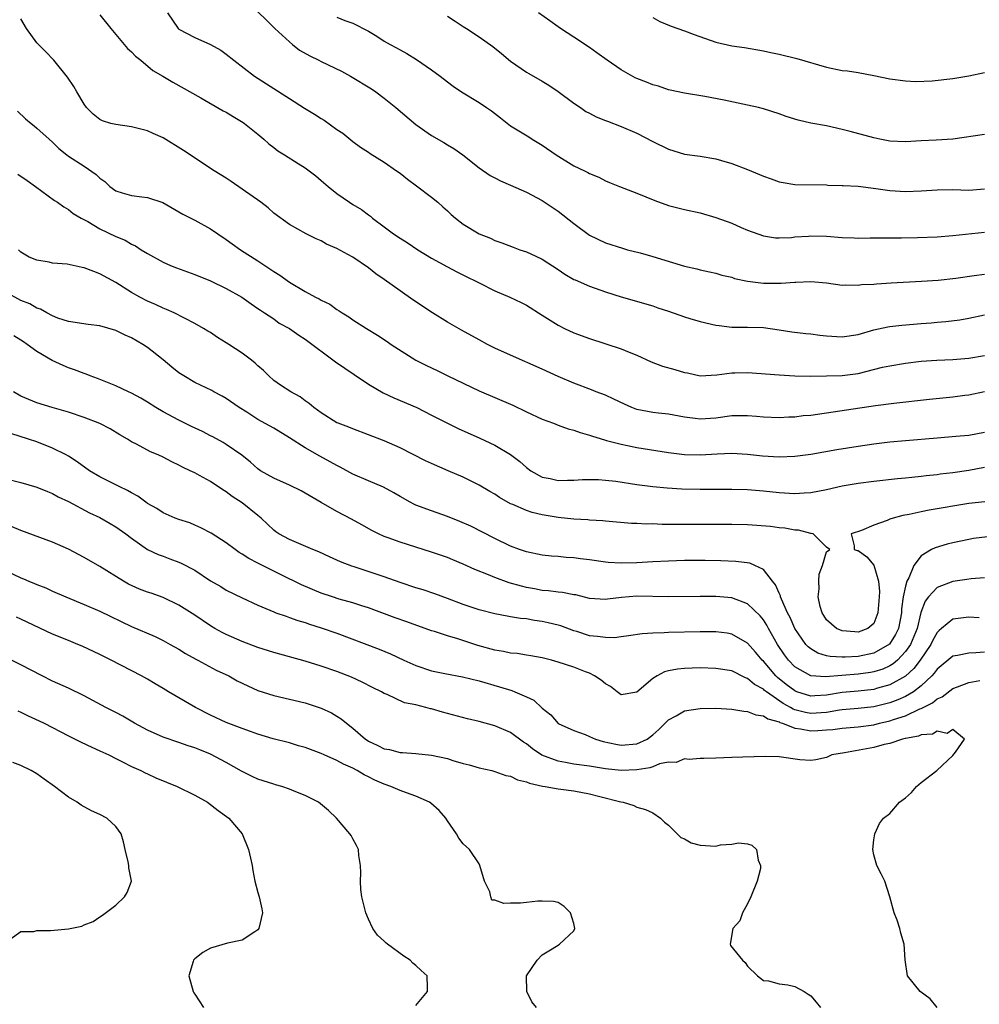
# Model space of a CAD drawing. Units: inches. Extents: x 2532000 to 2535000, y 1560000 to 1563000.
# Drawn here: x 2533285 to 2533406, y 1560367 to 1560492 of the extents above; entities that cross this region are included whole.
import ezdxf

# ---------------------------------------------------------------- set-up
doc = ezdxf.new("R2010")
doc.units = ezdxf.units.IN
doc.header["$MEASUREMENT"] = 0
doc.layers.add('LD25321560_2ft', color=33, linetype='Continuous')

msp = doc.modelspace()

# ---------------------------------------------------------------- linework, layer by layer
at = {"layer": 'LD25321560_2ft'}
for points, elevation in [([(2533295, 1560492.74), (2533296.39, 1560491), (2533297, 1560490.26), (2533298.5, 1560488.5), (2533299, 1560488.08), (2533299.51, 1560487.51), (2533300.16, 1560487), (2533301.71, 1560485.71), (2533302.95, 1560485), (2533304.23, 1560484.23), (2533307.77, 1560482.23), (2533310.6, 1560480.6), (2533311, 1560480.4), (2533311.86, 1560479.86), (2533313.12, 1560479.12), (2533313.29, 1560479), (2533315, 1560477.63), (2533315.76, 1560477), (2533316.4, 1560476.4), (2533317, 1560475.94), (2533317.54, 1560475.54), (2533318.35, 1560475), (2533320.1, 1560473.9), (2533321, 1560473.35), (2533322.34, 1560472.34), (2533323, 1560471.77), (2533323.88, 1560471), (2533325, 1560470.11), (2533326.59, 1560469), (2533327, 1560468.74), (2533328.1, 1560468.1), (2533329, 1560467.43), (2533329.26, 1560467.26), (2533329.53, 1560467), (2533331, 1560465.88), (2533332.19, 1560465), (2533333, 1560464.46), (2533333.92, 1560463.92), (2533335.25, 1560463), (2533337, 1560461.91), (2533339, 1560460.82), (2533340.19, 1560460.19), (2533341.52, 1560459.52), (2533342.59, 1560459), (2533343, 1560458.78), (2533345, 1560457.79), (2533346.89, 1560457), (2533348.32, 1560456.32), (2533349, 1560455.97), (2533351, 1560454.71), (2533353, 1560453.42), (2533353.83, 1560453), (2533355, 1560452.48), (2533357, 1560451.76), (2533361, 1560450.42), (2533361.99, 1560450.01), (2533363, 1560449.63), (2533364.79, 1560448.79), (2533366.23, 1560448.23), (2533367.81, 1560447.81), (2533369, 1560447.46), (2533369.39, 1560447.39), (2533371, 1560447.03), (2533373.13, 1560447.13), (2533375, 1560447.4), (2533375.4, 1560447.4), (2533377, 1560447.44), (2533381, 1560447.13), (2533383, 1560447.02), (2533385, 1560446.98), (2533387, 1560447), (2533389, 1560447.07), (2533391, 1560447.33), (2533394.1, 1560448.1), (2533395, 1560448.3), (2533397, 1560448.64), (2533399, 1560448.88), (2533400.98, 1560449.02), (2533403, 1560449.1), (2533405, 1560449.25), (2533407, 1560449.58)], 7528), ([(2533303.56, 1560493), (2533304.92, 1560491), (2533305, 1560490.93), (2533307, 1560489.89), (2533309, 1560489), (2533310.29, 1560488.29), (2533311, 1560487.78), (2533311.94, 1560487), (2533314.58, 1560485), (2533319, 1560482.17), (2533320.91, 1560480.91), (2533322.16, 1560480.16), (2533323, 1560479.62), (2533323.39, 1560479.39), (2533325, 1560478.23), (2533325.74, 1560477.74), (2533327, 1560476.69), (2533328, 1560476), (2533329, 1560475.35), (2533329.2, 1560475.2), (2533331, 1560474.1), (2533332.56, 1560473), (2533333, 1560472.68), (2533333.94, 1560471.94), (2533335.1, 1560471.1), (2533337, 1560469.65), (2533337.77, 1560469), (2533338.41, 1560468.41), (2533339, 1560467.9), (2533339.47, 1560467.47), (2533340.01, 1560467), (2533341, 1560466.22), (2533343, 1560465.02), (2533344.44, 1560464.44), (2533345, 1560464.17), (2533345.88, 1560463.88), (2533347.32, 1560463.32), (2533348.17, 1560463), (2533349, 1560462.72), (2533350.19, 1560462.19), (2533351, 1560461.78), (2533353, 1560460.48), (2533353.88, 1560459.88), (2533355, 1560459.24), (2533355.16, 1560459.16), (2533357, 1560458.36), (2533359, 1560457.64), (2533361, 1560457.01), (2533365, 1560455.87), (2533365.64, 1560455.64), (2533367, 1560455.2), (2533369, 1560454.49), (2533369.7, 1560454.3), (2533371, 1560453.89), (2533373, 1560453.43), (2533373.4, 1560453.4), (2533375, 1560453.2), (2533377, 1560453.17), (2533379, 1560453.12), (2533381, 1560452.86), (2533382.6, 1560452.6), (2533384.37, 1560452.37), (2533385, 1560452.33), (2533386.16, 1560452.16), (2533387, 1560452.08), (2533389, 1560451.96), (2533391, 1560452.27), (2533393, 1560452.85), (2533394.77, 1560453.23), (2533395, 1560453.27), (2533396.55, 1560453.45), (2533399, 1560453.66), (2533400.26, 1560453.74), (2533401, 1560453.81), (2533402.11, 1560453.89), (2533403.87, 1560454.13), (2533405, 1560454.33), (2533407, 1560454.76)], 7530), ([(2533315, 1560493.15), (2533316.09, 1560492.09), (2533317.16, 1560491), (2533319, 1560489.32), (2533319.37, 1560489), (2533320.28, 1560488.28), (2533321.56, 1560487.56), (2533322.71, 1560487), (2533323, 1560486.84), (2533325.6, 1560485.6), (2533326.74, 1560485), (2533329.38, 1560483.38), (2533329.93, 1560483), (2533331, 1560482.18), (2533332.46, 1560481), (2533335, 1560478.84), (2533337, 1560477.46), (2533338.56, 1560476.56), (2533339, 1560476.27), (2533339.8, 1560475.8), (2533340.94, 1560475), (2533343, 1560473.37), (2533344.4, 1560472.4), (2533345, 1560472.1), (2533345.71, 1560471.71), (2533347, 1560471.18), (2533349, 1560470.29), (2533351, 1560469.22), (2533353, 1560467.88), (2533355, 1560466.32), (2533357, 1560464.83), (2533359, 1560463.88), (2533361.18, 1560463.18), (2533361.8, 1560463), (2533363.41, 1560462.59), (2533365, 1560462.13), (2533369, 1560460.9), (2533370.56, 1560460.56), (2533371, 1560460.44), (2533372.18, 1560460.18), (2533373, 1560460.04), (2533373.76, 1560459.76), (2533375, 1560459.5), (2533375.36, 1560459.36), (2533377, 1560459), (2533379, 1560458.75), (2533379.25, 1560458.75), (2533381.25, 1560458.75), (2533383, 1560458.89), (2533383.12, 1560458.88), (2533385, 1560458.96), (2533387, 1560458.79), (2533389, 1560458.52), (2533389.45, 1560458.55), (2533391, 1560458.5), (2533391.43, 1560458.57), (2533393, 1560458.65), (2533393.31, 1560458.69), (2533395.19, 1560458.81), (2533399.01, 1560459.01), (2533401.15, 1560459.15), (2533403.39, 1560459.39), (2533405.71, 1560459.71), (2533407, 1560459.91)], 7532), ([(2533325, 1560492.47), (2533326.02, 1560492.02), (2533327, 1560491.68), (2533329, 1560490.7), (2533330.06, 1560490.05), (2533331, 1560489.43), (2533331.75, 1560489), (2533332.57, 1560488.57), (2533333, 1560488.31), (2533333.87, 1560487.87), (2533335.1, 1560487.1), (2533337, 1560485.8), (2533338.08, 1560485), (2533339, 1560484.28), (2533339.73, 1560483.73), (2533340.78, 1560483), (2533343, 1560481.66), (2533343.96, 1560481), (2533344.57, 1560480.57), (2533345.71, 1560479.71), (2533347, 1560478.71), (2533349.29, 1560477.29), (2533349.73, 1560477), (2533351, 1560476.24), (2533352.78, 1560475), (2533355, 1560473.64), (2533356.35, 1560473), (2533356.78, 1560472.78), (2533357, 1560472.64), (2533358.17, 1560472.17), (2533359, 1560471.73), (2533359.51, 1560471.51), (2533360.79, 1560471), (2533363, 1560470.16), (2533365.24, 1560469.24), (2533367, 1560468.58), (2533369, 1560468.08), (2533371, 1560467.66), (2533373, 1560467.07), (2533375, 1560466.34), (2533376.2, 1560465.8), (2533377, 1560465.49), (2533379, 1560464.76), (2533380.52, 1560464.52), (2533381, 1560464.52), (2533382.55, 1560464.55), (2533383, 1560464.63), (2533384.72, 1560464.72), (2533385, 1560464.76), (2533387, 1560464.72), (2533389, 1560464.55), (2533390.51, 1560464.51), (2533391, 1560464.47), (2533392.51, 1560464.51), (2533396.5, 1560464.5), (2533398.54, 1560464.54), (2533401, 1560464.63), (2533403, 1560464.79), (2533407, 1560465.2)], 7534), ([(2533339, 1560492.57), (2533339.97, 1560491.97), (2533341, 1560491.26), (2533341.43, 1560491), (2533343, 1560489.96), (2533344.74, 1560488.74), (2533345.86, 1560487.86), (2533347, 1560486.9), (2533349, 1560485.5), (2533349.3, 1560485.3), (2533351, 1560484.35), (2533351.82, 1560483.82), (2533353.03, 1560483.03), (2533355, 1560481.54), (2533355.83, 1560481), (2533356.52, 1560480.52), (2533357, 1560480.28), (2533357.83, 1560479.83), (2533359, 1560479.38), (2533359.26, 1560479.26), (2533361, 1560478.6), (2533363, 1560477.75), (2533365, 1560476.72), (2533367, 1560475.74), (2533369, 1560475.12), (2533371, 1560474.84), (2533373, 1560474.49), (2533373.71, 1560474.29), (2533375, 1560473.9), (2533377, 1560473.17), (2533379, 1560472.33), (2533379.99, 1560471.99), (2533381, 1560471.6), (2533381.53, 1560471.53), (2533383, 1560471.26), (2533387, 1560471.2), (2533387.18, 1560471.18), (2533389, 1560471.15), (2533389.12, 1560471.12), (2533391, 1560471.05), (2533393.23, 1560470.77), (2533395, 1560470.49), (2533397, 1560470.35), (2533399, 1560470.44), (2533401, 1560470.6), (2533403, 1560470.61), (2533405, 1560470.52), (2533407, 1560470.69)], 7536), ([(2533407, 1560477.59), (2533403, 1560477.01), (2533400.88, 1560476.88), (2533399, 1560476.78), (2533397, 1560476.65), (2533395, 1560476.76), (2533393.77, 1560477), (2533393, 1560477.18), (2533389.99, 1560477.99), (2533389, 1560478.23), (2533387, 1560478.67), (2533385, 1560479.03), (2533383.41, 1560479.41), (2533381.89, 1560479.89), (2533381, 1560480.22), (2533379, 1560480.84), (2533378.4, 1560481), (2533377, 1560481.32), (2533374.05, 1560481.95), (2533371.59, 1560482.41), (2533369, 1560482.81), (2533367.22, 1560483.22), (2533367, 1560483.25), (2533365.72, 1560483.72), (2533365, 1560483.89), (2533364.22, 1560484.22), (2533363, 1560484.69), (2533362.78, 1560484.78), (2533361, 1560485.78), (2533359.23, 1560487), (2533357.93, 1560487.93), (2533357, 1560488.62), (2533355, 1560489.94), (2533353.32, 1560491), (2533353, 1560491.22), (2533351.98, 1560491.98), (2533350.55, 1560493)], 7538), ([(2533365, 1560492.41), (2533365.89, 1560491.89), (2533367.33, 1560491.33), (2533369, 1560490.72), (2533370.24, 1560490.24), (2533373, 1560489.28), (2533375, 1560488.82), (2533376.6, 1560488.6), (2533379, 1560488.2), (2533379.97, 1560487.97), (2533381, 1560487.76), (2533383.23, 1560487.23), (2533387, 1560486.12), (2533389, 1560485.7), (2533389.64, 1560485.64), (2533391, 1560485.43), (2533393, 1560485.07), (2533395, 1560484.65), (2533397, 1560484.38), (2533398.31, 1560484.31), (2533400.37, 1560484.37), (2533403, 1560484.68), (2533405, 1560485.03), (2533407, 1560485.46)], 7540), ([(2533407, 1560445.01), (2533405, 1560444.58), (2533404.53, 1560444.53), (2533403, 1560444.31), (2533400.02, 1560444.02), (2533395.52, 1560443.52), (2533393.22, 1560443.22), (2533385, 1560442), (2533384.06, 1560441.94), (2533383, 1560441.79), (2533382.21, 1560441.79), (2533381, 1560441.71), (2533379, 1560441.8), (2533378.14, 1560441.86), (2533377, 1560441.97), (2533375, 1560441.95), (2533373, 1560441.67), (2533371, 1560441.53), (2533370.37, 1560441.63), (2533369, 1560441.8), (2533367, 1560442.17), (2533365.73, 1560442.27), (2533365, 1560442.37), (2533363, 1560442.75), (2533362.33, 1560443), (2533361.41, 1560443.41), (2533360.06, 1560444.06), (2533359, 1560444.55), (2533357.82, 1560445), (2533357.24, 1560445.24), (2533355, 1560446.09), (2533353, 1560446.95), (2533351, 1560447.88), (2533347, 1560449.62), (2533345, 1560450.54), (2533344.08, 1560451), (2533343, 1560451.56), (2533340.8, 1560452.8), (2533339, 1560453.83), (2533337.09, 1560455), (2533334.63, 1560456.63), (2533333, 1560457.77), (2533331, 1560459.21), (2533329.95, 1560459.95), (2533329, 1560460.68), (2533327, 1560462.04), (2533326.37, 1560462.37), (2533325, 1560463.15), (2533323.7, 1560463.7), (2533323, 1560464.11), (2533322.36, 1560464.36), (2533321.11, 1560465), (2533319, 1560466.17), (2533317, 1560467.64), (2533316.29, 1560468.29), (2533315.36, 1560469), (2533313, 1560470.67), (2533311.62, 1560471.62), (2533311, 1560472.05), (2533309.48, 1560473), (2533305.58, 1560475.58), (2533303, 1560477.16), (2533301.72, 1560477.72), (2533301, 1560478.07), (2533299, 1560478.55), (2533297, 1560478.84), (2533296.37, 1560479), (2533295.32, 1560479.32), (2533295, 1560479.48), (2533294.16, 1560480.16), (2533293.29, 1560481), (2533293, 1560481.42), (2533292.08, 1560483), (2533291.68, 1560483.67), (2533290.87, 1560484.87), (2533289.16, 1560487), (2533288.1, 1560488.1), (2533287, 1560489.19), (2533285.71, 1560491), (2533285, 1560492.25)], 7526), ([(2533284.56, 1560480.56), (2533285.58, 1560479.58), (2533286.29, 1560479), (2533286.67, 1560478.67), (2533287, 1560478.4), (2533288.55, 1560477), (2533289, 1560476.62), (2533289.81, 1560475.81), (2533290.79, 1560475), (2533291, 1560474.84), (2533293, 1560473.56), (2533294.54, 1560472.54), (2533295, 1560472.04), (2533295.62, 1560471.62), (2533296.27, 1560471), (2533297, 1560470.44), (2533297.81, 1560470.19), (2533299, 1560469.86), (2533300.3, 1560469.7), (2533301, 1560469.63), (2533302.96, 1560468.96), (2533305, 1560467.8), (2533305.5, 1560467.5), (2533307, 1560466.72), (2533309, 1560465.63), (2533309.92, 1560465), (2533311, 1560464.29), (2533311.74, 1560463.73), (2533312.78, 1560463), (2533315, 1560461.6), (2533317, 1560460.24), (2533317.76, 1560459.76), (2533319, 1560458.87), (2533321, 1560457.71), (2533322.29, 1560457), (2533322.76, 1560456.76), (2533323, 1560456.6), (2533324.09, 1560456.08), (2533325, 1560455.41), (2533325.27, 1560455.27), (2533325.65, 1560455), (2533326.5, 1560454.5), (2533327, 1560454.12), (2533328.74, 1560453), (2533330.15, 1560452.15), (2533331.36, 1560451.36), (2533331.89, 1560451), (2533335.01, 1560449), (2533336.33, 1560448.33), (2533337.69, 1560447.69), (2533339.07, 1560447), (2533343, 1560445.11), (2533347.28, 1560443.28), (2533349, 1560442.45), (2533351, 1560441.52), (2533352.41, 1560441), (2533353, 1560440.76), (2533354.3, 1560440.3), (2533355, 1560440.13), (2533355.82, 1560439.82), (2533357, 1560439.52), (2533357.37, 1560439.37), (2533358.89, 1560438.89), (2533359.16, 1560438.84), (2533361, 1560438.34), (2533361.8, 1560438.2), (2533363, 1560437.94), (2533367, 1560437.29), (2533369, 1560437.05), (2533371, 1560437.02), (2533373.14, 1560437.14), (2533375, 1560437.21), (2533377, 1560437.1), (2533378.89, 1560436.89), (2533381, 1560436.74), (2533383, 1560436.82), (2533385, 1560437.1), (2533388.31, 1560437.69), (2533391, 1560438.12), (2533393, 1560438.41), (2533395, 1560438.64), (2533397, 1560438.83), (2533401, 1560439.17), (2533403.36, 1560439.36), (2533405, 1560439.52), (2533407, 1560439.89)], 7524), ([(2533284.58, 1560472.58), (2533285.77, 1560471.77), (2533286.83, 1560471), (2533289.23, 1560469.23), (2533289.63, 1560469), (2533290.43, 1560468.43), (2533291, 1560468.11), (2533291.6, 1560467.6), (2533292.61, 1560467), (2533293.45, 1560466.55), (2533295, 1560465.62), (2533297, 1560464.69), (2533298.19, 1560464.19), (2533299, 1560463.71), (2533299.49, 1560463.49), (2533300.2, 1560463), (2533301, 1560462.5), (2533303, 1560461.41), (2533303.92, 1560461), (2533304.69, 1560460.69), (2533307, 1560459.85), (2533309, 1560459.04), (2533311, 1560458.07), (2533312.96, 1560457), (2533314.14, 1560456.14), (2533315, 1560455.56), (2533315.32, 1560455.32), (2533315.85, 1560455), (2533317, 1560454.22), (2533317.71, 1560453.71), (2533319, 1560453.02), (2533320.17, 1560452.17), (2533321, 1560451.67), (2533324.81, 1560448.81), (2533325.99, 1560447.99), (2533327.2, 1560447.2), (2533329, 1560445.97), (2533330.86, 1560444.86), (2533332.23, 1560444.23), (2533335.11, 1560443), (2533337, 1560442.05), (2533339, 1560441), (2533340.34, 1560440.34), (2533343.12, 1560439.12), (2533345, 1560438.23), (2533347, 1560437.05), (2533348.17, 1560436.17), (2533349, 1560435.42), (2533349.58, 1560435), (2533351, 1560434.2), (2533352.01, 1560433.99), (2533353, 1560433.75), (2533354.22, 1560433.78), (2533355, 1560433.79), (2533356.12, 1560433.88), (2533357, 1560433.9), (2533358.11, 1560433.89), (2533359, 1560433.81), (2533360.34, 1560433.66), (2533363, 1560433.25), (2533364.99, 1560432.99), (2533366.82, 1560432.82), (2533368.7, 1560432.7), (2533371, 1560432.65), (2533375, 1560432.68), (2533377, 1560432.61), (2533379, 1560432.44), (2533381, 1560432.22), (2533383, 1560432.1), (2533384.19, 1560432.19), (2533385, 1560432.24), (2533387, 1560432.63), (2533389, 1560433.09), (2533391, 1560433.43), (2533393, 1560433.68), (2533396, 1560434), (2533397, 1560434.09), (2533397.81, 1560434.19), (2533399, 1560434.31), (2533399.61, 1560434.39), (2533401, 1560434.53), (2533401.41, 1560434.59), (2533403, 1560434.77), (2533405, 1560435.05), (2533407, 1560435.45)], 7522), ([(2533407.05, 1560431.05), (2533405, 1560430.86), (2533400.01, 1560429.99), (2533399, 1560429.79), (2533397.46, 1560429.46), (2533396.68, 1560429.32), (2533395.44, 1560429), (2533395, 1560428.84), (2533394.69, 1560428.69), (2533393, 1560428.08), (2533391.42, 1560427.42), (2533390.14, 1560427), (2533390.51, 1560425.49), (2533390.48, 1560425), (2533390.87, 1560424.87), (2533391, 1560424.87), (2533392.09, 1560424.09), (2533393, 1560423.02), (2533393.59, 1560421), (2533393.7, 1560419.7), (2533393.66, 1560419), (2533393.5, 1560417), (2533393, 1560415.66), (2533392.25, 1560415), (2533391, 1560414.56), (2533390.57, 1560414.57), (2533389, 1560414.7), (2533388.27, 1560415), (2533387, 1560416.11), (2533386.66, 1560416.66), (2533386.44, 1560417), (2533386.2, 1560417.8), (2533385.95, 1560419), (2533386.05, 1560420.05), (2533386.01, 1560421), (2533386.09, 1560421.91), (2533386.49, 1560423), (2533387, 1560424.71), (2533387.44, 1560425), (2533387, 1560425.33), (2533385.32, 1560427), (2533385.06, 1560427.06), (2533385, 1560427.06), (2533383.46, 1560427.46), (2533383, 1560427.48), (2533381.72, 1560427.72), (2533381, 1560427.78), (2533379.92, 1560427.92), (2533377, 1560428.14), (2533375, 1560428.2), (2533373, 1560428.2), (2533370.17, 1560428.17), (2533368.17, 1560428.17), (2533367, 1560428.2), (2533366.19, 1560428.19), (2533365, 1560428.25), (2533364.22, 1560428.22), (2533363, 1560428.3), (2533362.31, 1560428.31), (2533359, 1560428.61), (2533358.66, 1560428.66), (2533357, 1560428.75), (2533356.78, 1560428.78), (2533355, 1560428.87), (2533353, 1560429.07), (2533351, 1560429.39), (2533349.71, 1560429.71), (2533349, 1560429.94), (2533347.29, 1560430.71), (2533347, 1560430.82), (2533345.61, 1560431.61), (2533345, 1560432.01), (2533344.36, 1560432.36), (2533343, 1560433.16), (2533341, 1560434.16), (2533339.1, 1560435), (2533337, 1560435.89), (2533336.24, 1560436.24), (2533333, 1560437.88), (2533331, 1560438.77), (2533329, 1560439.56), (2533327, 1560440.31), (2533326.52, 1560440.52), (2533325.17, 1560441), (2533325, 1560441.08), (2533323, 1560442.32), (2533322.07, 1560443), (2533321.51, 1560443.51), (2533321, 1560443.86), (2533320.37, 1560444.37), (2533319.15, 1560445), (2533317.85, 1560445.85), (2533317, 1560446.42), (2533316.39, 1560447), (2533315.69, 1560447.69), (2533315, 1560448.27), (2533314.64, 1560448.64), (2533314.2, 1560449), (2533313, 1560449.88), (2533311.3, 1560451), (2533311, 1560451.21), (2533309.87, 1560451.87), (2533309, 1560452.49), (2533308.67, 1560452.67), (2533308.12, 1560453), (2533307, 1560453.63), (2533304.38, 1560455), (2533303.43, 1560455.43), (2533303, 1560455.6), (2533302.05, 1560456.05), (2533301, 1560456.49), (2533300.04, 1560457), (2533299, 1560457.58), (2533297, 1560458.85), (2533295, 1560459.95), (2533294.22, 1560460.22), (2533293, 1560460.71), (2533292.75, 1560460.75), (2533290.85, 1560461.15), (2533289, 1560461.31), (2533288.57, 1560461.43), (2533287, 1560461.65), (2533286.04, 1560462.04), (2533285, 1560462.68), (2533284.67, 1560463)], 7520), ([(2533407.38, 1560426.62), (2533405.61, 1560426.39), (2533405, 1560426.28), (2533403, 1560425.88), (2533402.29, 1560425.71), (2533400.76, 1560425.24), (2533400.3, 1560425), (2533399, 1560424.23), (2533398.06, 1560423), (2533397.43, 1560421.43), (2533397.18, 1560421), (2533397, 1560420.36), (2533396.71, 1560419), (2533396.51, 1560417.49), (2533396.49, 1560417), (2533396.1, 1560415), (2533395.74, 1560414.26), (2533394.97, 1560413.03), (2533393, 1560411.88), (2533391, 1560411.47), (2533389.37, 1560411.37), (2533389, 1560411.38), (2533387.46, 1560411.46), (2533387, 1560411.56), (2533385.89, 1560411.89), (2533385, 1560412.43), (2533384.68, 1560412.68), (2533384.39, 1560413), (2533383, 1560415), (2533382.4, 1560416.4), (2533382.08, 1560417), (2533381.29, 1560418.71), (2533381.19, 1560419), (2533381.16, 1560419.16), (2533381, 1560419.48), (2533380.56, 1560420.56), (2533380.18, 1560421), (2533379, 1560422.5), (2533377.93, 1560423), (2533377.27, 1560423.27), (2533375.51, 1560423.51), (2533373.6, 1560423.6), (2533371.64, 1560423.64), (2533369, 1560423.61), (2533367, 1560423.55), (2533365, 1560423.46), (2533363, 1560423.33), (2533361, 1560423.27), (2533359.37, 1560423.37), (2533359, 1560423.4), (2533357, 1560423.69), (2533355.83, 1560423.83), (2533355, 1560423.97), (2533354.02, 1560424.02), (2533353, 1560424.13), (2533352.18, 1560424.18), (2533351, 1560424.31), (2533349, 1560424.71), (2533348.13, 1560425), (2533347, 1560425.42), (2533345, 1560426.4), (2533341.96, 1560427.96), (2533340.57, 1560428.57), (2533339, 1560429.19), (2533337, 1560429.9), (2533335, 1560430.65), (2533334.75, 1560430.75), (2533334.27, 1560431), (2533333, 1560431.71), (2533332.2, 1560432.2), (2533330.9, 1560432.9), (2533329, 1560433.73), (2533327, 1560434.56), (2533325.43, 1560435.43), (2533325, 1560435.64), (2533324.14, 1560436.14), (2533322.85, 1560436.85), (2533321, 1560437.89), (2533319, 1560439.18), (2533317, 1560440.37), (2533315, 1560441.5), (2533313.59, 1560442.41), (2533312.62, 1560443), (2533311, 1560444.16), (2533310.46, 1560444.46), (2533309.4, 1560445), (2533309.15, 1560445.15), (2533307, 1560446.18), (2533305.63, 1560447), (2533305, 1560447.4), (2533304.11, 1560448.11), (2533303, 1560449.05), (2533301, 1560450.62), (2533300.43, 1560451), (2533299, 1560451.82), (2533298.18, 1560452.18), (2533297, 1560452.78), (2533295, 1560453.37), (2533293.5, 1560453.5), (2533291, 1560453.88), (2533289.67, 1560454.33), (2533289, 1560454.61), (2533288.27, 1560455), (2533287.47, 1560455.47), (2533287, 1560455.59), (2533286.12, 1560456.12), (2533285, 1560456.57), (2533283, 1560457.68)], 7518), ([(2533407, 1560421.41), (2533405.31, 1560421.31), (2533404.78, 1560421.22), (2533403, 1560420.98), (2533401, 1560420.21), (2533399.91, 1560419), (2533399.51, 1560418.49), (2533398.96, 1560417.04), (2533398.47, 1560415), (2533397.63, 1560413), (2533397, 1560412.08), (2533395.97, 1560411), (2533395.46, 1560410.54), (2533395, 1560410.27), (2533394.13, 1560409.87), (2533393, 1560409.52), (2533392.56, 1560409.44), (2533391, 1560409.23), (2533386.88, 1560408.88), (2533385, 1560409.02), (2533383, 1560410.15), (2533382.18, 1560411), (2533381.68, 1560411.68), (2533380.8, 1560413), (2533379.66, 1560415), (2533379.44, 1560415.44), (2533379, 1560416.1), (2533378.6, 1560416.6), (2533377, 1560418.14), (2533375, 1560418.89), (2533373, 1560419.06), (2533371, 1560419.08), (2533367, 1560419.02), (2533363, 1560419.09), (2533361.05, 1560418.95), (2533359.26, 1560418.74), (2533359, 1560418.68), (2533357, 1560418.82), (2533355.26, 1560419.26), (2533355, 1560419.29), (2533353.58, 1560419.58), (2533353, 1560419.61), (2533351.79, 1560419.79), (2533351, 1560419.84), (2533350.03, 1560420.03), (2533349, 1560420.21), (2533348.36, 1560420.36), (2533346.81, 1560420.81), (2533345, 1560421.46), (2533344.19, 1560421.81), (2533342.47, 1560422.47), (2533341, 1560423.16), (2533339.69, 1560423.69), (2533339, 1560424.01), (2533338.25, 1560424.25), (2533337, 1560424.69), (2533335, 1560425.3), (2533333, 1560425.93), (2533331.5, 1560426.5), (2533331, 1560426.67), (2533330.27, 1560427), (2533329.42, 1560427.42), (2533328.15, 1560428.15), (2533326.86, 1560428.86), (2533325, 1560429.81), (2533323, 1560430.96), (2533321, 1560432.15), (2533320.46, 1560432.46), (2533319, 1560433.18), (2533317, 1560434.07), (2533315.32, 1560435), (2533315, 1560435.22), (2533314.08, 1560436.08), (2533312.96, 1560436.96), (2533311, 1560438.31), (2533310.58, 1560438.58), (2533309.29, 1560439.29), (2533309, 1560439.42), (2533307.97, 1560439.97), (2533306.61, 1560440.61), (2533305, 1560441.41), (2533303, 1560442.45), (2533302.06, 1560443), (2533301, 1560443.69), (2533300.19, 1560444.19), (2533299, 1560444.84), (2533298.62, 1560445), (2533297, 1560445.76), (2533294.67, 1560446.67), (2533293.76, 1560447), (2533293.24, 1560447.23), (2533293, 1560447.3), (2533291.79, 1560447.79), (2533291, 1560448.05), (2533290.32, 1560448.32), (2533288.95, 1560448.95), (2533287, 1560450.09), (2533285.8, 1560451), (2533285.31, 1560451.31), (2533285, 1560451.54), (2533284.09, 1560452.09)], 7516), ([(2533406.35, 1560416.35), (2533405, 1560416.44), (2533403, 1560416.17), (2533401.58, 1560415), (2533401.26, 1560414.74), (2533401, 1560414.5), (2533400.46, 1560413.54), (2533400.19, 1560413), (2533398.85, 1560411), (2533398.07, 1560409.93), (2533397, 1560408.97), (2533395, 1560407.85), (2533393.44, 1560407.44), (2533393, 1560407.3), (2533391, 1560407.08), (2533389, 1560406.88), (2533387, 1560406.56), (2533385.51, 1560406.49), (2533385, 1560406.45), (2533383.23, 1560407), (2533383, 1560407.09), (2533381.91, 1560407.91), (2533380.8, 1560408.8), (2533380.6, 1560409), (2533379, 1560410.88), (2533378.87, 1560411), (2533378.02, 1560412.02), (2533377, 1560413.17), (2533375, 1560414.3), (2533374.4, 1560414.4), (2533373, 1560414.58), (2533371, 1560414.57), (2533367, 1560414.48), (2533366.44, 1560414.44), (2533365, 1560414.43), (2533363.65, 1560414.35), (2533361.92, 1560414.08), (2533361, 1560413.97), (2533360.16, 1560413.84), (2533359, 1560413.85), (2533358, 1560414), (2533357, 1560414.09), (2533355.39, 1560414.61), (2533355, 1560414.72), (2533353.34, 1560415.34), (2533353, 1560415.45), (2533351.74, 1560415.74), (2533351, 1560415.91), (2533350.02, 1560416.02), (2533349, 1560416.22), (2533348.27, 1560416.27), (2533347, 1560416.5), (2533346.56, 1560416.56), (2533345, 1560416.85), (2533343, 1560417.36), (2533341, 1560418.04), (2533339, 1560418.81), (2533337.41, 1560419.41), (2533335.91, 1560419.91), (2533335, 1560420.17), (2533333, 1560420.84), (2533331, 1560421.55), (2533327.2, 1560422.8), (2533326.89, 1560422.89), (2533325.45, 1560423.45), (2533325, 1560423.67), (2533324.07, 1560424.07), (2533322.71, 1560424.71), (2533321.94, 1560425), (2533319, 1560426.3), (2533317.64, 1560427), (2533317.26, 1560427.26), (2533317, 1560427.46), (2533316.23, 1560428.23), (2533315.41, 1560429), (2533315, 1560429.31), (2533313, 1560430.92), (2533311.74, 1560431.74), (2533311, 1560432.33), (2533310.57, 1560432.57), (2533309, 1560433.61), (2533307.61, 1560434.39), (2533307, 1560434.71), (2533306.42, 1560435), (2533305.44, 1560435.44), (2533305, 1560435.7), (2533304.11, 1560436.11), (2533303, 1560436.7), (2533302.37, 1560437), (2533301.4, 1560437.4), (2533299.64, 1560438.36), (2533299, 1560438.67), (2533298.47, 1560439), (2533297.53, 1560439.53), (2533296.29, 1560440.29), (2533294.97, 1560440.97), (2533293, 1560441.72), (2533291, 1560442.41), (2533288.95, 1560443), (2533287, 1560443.59), (2533285, 1560444.44), (2533284.04, 1560445)], 7514), ([(2533407, 1560412.01), (2533405.92, 1560411.92), (2533405, 1560411.9), (2533403.59, 1560411.59), (2533403, 1560411.5), (2533401, 1560409.85), (2533400.65, 1560409.35), (2533400.33, 1560409), (2533399, 1560407.76), (2533398.02, 1560407), (2533397, 1560406.39), (2533396.05, 1560405.95), (2533395, 1560405.57), (2533393, 1560405.1), (2533391, 1560404.87), (2533389, 1560404.69), (2533388.65, 1560404.65), (2533387, 1560404.38), (2533385, 1560404.24), (2533384.35, 1560404.35), (2533383, 1560404.72), (2533382.79, 1560404.79), (2533382.45, 1560405), (2533381.52, 1560405.52), (2533379.38, 1560407), (2533379.16, 1560407.16), (2533379, 1560407.32), (2533377.9, 1560407.9), (2533377, 1560408.69), (2533376.76, 1560408.76), (2533375, 1560409.63), (2533373, 1560409.96), (2533371, 1560410.01), (2533369.97, 1560409.97), (2533369, 1560409.95), (2533368.13, 1560409.87), (2533367, 1560409.65), (2533366.48, 1560409.52), (2533365.55, 1560409), (2533365, 1560408.66), (2533363, 1560406.93), (2533361, 1560406.61), (2533360.51, 1560407), (2533359.65, 1560407.65), (2533359, 1560408), (2533358.45, 1560408.45), (2533357.64, 1560409), (2533357, 1560409.34), (2533356.47, 1560409.53), (2533355, 1560410.1), (2533353, 1560410.76), (2533352.16, 1560411), (2533351, 1560411.29), (2533349.56, 1560411.56), (2533349, 1560411.63), (2533347.83, 1560411.83), (2533347, 1560411.9), (2533346.1, 1560412.1), (2533345, 1560412.27), (2533342.85, 1560412.85), (2533340.3, 1560413.7), (2533339, 1560414.08), (2533337.38, 1560414.62), (2533337, 1560414.72), (2533333.85, 1560415.85), (2533332.37, 1560416.37), (2533329, 1560417.61), (2533328.14, 1560417.86), (2533327, 1560418.24), (2533325.28, 1560418.72), (2533324.43, 1560419), (2533323, 1560419.5), (2533320.53, 1560420.53), (2533317.86, 1560421.86), (2533317, 1560422.27), (2533315, 1560423.3), (2533313.86, 1560423.86), (2533313, 1560424.44), (2533312.62, 1560424.62), (2533312.1, 1560425), (2533311, 1560425.86), (2533309.08, 1560427.08), (2533307.78, 1560427.78), (2533307, 1560428.11), (2533306.38, 1560428.38), (2533305, 1560428.81), (2533304.53, 1560429), (2533303, 1560429.67), (2533302.19, 1560430.19), (2533301, 1560430.86), (2533300.79, 1560431), (2533299.78, 1560431.78), (2533299, 1560432.18), (2533298.5, 1560432.5), (2533297.43, 1560433), (2533295, 1560434.22), (2533293.69, 1560435), (2533292.13, 1560436.13), (2533291, 1560436.84), (2533290.71, 1560437), (2533289, 1560437.87), (2533287, 1560438.64), (2533285.95, 1560439), (2533283.72, 1560439.72)], 7512), ([(2533283, 1560434.01), (2533285, 1560433.52), (2533287, 1560432.93), (2533288.35, 1560432.35), (2533289, 1560432.09), (2533289.69, 1560431.69), (2533291, 1560431.08), (2533293.68, 1560429.68), (2533295, 1560429.06), (2533296.3, 1560428.3), (2533297, 1560427.88), (2533298.29, 1560427), (2533299, 1560426.44), (2533301, 1560425.01), (2533302.38, 1560424.38), (2533303, 1560424.16), (2533303.83, 1560423.83), (2533305, 1560423.43), (2533305.29, 1560423.29), (2533307, 1560422.38), (2533309, 1560421.06), (2533310.32, 1560420.32), (2533311, 1560419.88), (2533313, 1560418.89), (2533315, 1560417.96), (2533317, 1560417.1), (2533317.27, 1560417), (2533318.56, 1560416.56), (2533319, 1560416.42), (2533320.04, 1560416.04), (2533321, 1560415.75), (2533321.54, 1560415.54), (2533323, 1560415.11), (2533325, 1560414.41), (2533330.37, 1560412.37), (2533331.79, 1560411.79), (2533333.46, 1560411), (2533335, 1560410.31), (2533337, 1560409.66), (2533338.68, 1560409.32), (2533340.9, 1560408.9), (2533343, 1560408.38), (2533345.61, 1560407.61), (2533347.14, 1560407.14), (2533347.52, 1560407), (2533349, 1560406.37), (2533349.94, 1560405.94), (2533351, 1560404.93), (2533352.08, 1560404.08), (2533353, 1560402.98), (2533355, 1560402.1), (2533356.43, 1560401.57), (2533357, 1560401.34), (2533357.73, 1560401), (2533358.71, 1560400.71), (2533360.34, 1560400.34), (2533361, 1560400.24), (2533363, 1560400.4), (2533364.27, 1560401), (2533365, 1560401.53), (2533365.77, 1560402.23), (2533366.59, 1560403), (2533367, 1560403.44), (2533367.96, 1560403.96), (2533369, 1560404.57), (2533371, 1560404.89), (2533373, 1560404.9), (2533375, 1560404.77), (2533376.53, 1560404.53), (2533377, 1560404.51), (2533378.06, 1560404.06), (2533379, 1560403.96), (2533379.56, 1560403.56), (2533381, 1560403.17), (2533381.1, 1560403.1), (2533381.41, 1560403), (2533383, 1560402.37), (2533383.7, 1560402.3), (2533385, 1560402.04), (2533385.92, 1560402.08), (2533387, 1560402.15), (2533387.78, 1560402.22), (2533389, 1560402.4), (2533391, 1560402.56), (2533393, 1560402.82), (2533393.69, 1560403), (2533395, 1560403.3), (2533395.47, 1560403.47), (2533397, 1560403.96), (2533398.82, 1560404.82), (2533399, 1560404.89), (2533400.4, 1560405.6), (2533401, 1560406.1), (2533401.63, 1560406.37), (2533403, 1560407.39), (2533403.6, 1560407.6), (2533405, 1560408.16), (2533406.4, 1560408.4)], 7510), ([(2533400.99, 1560367), (2533400.11, 1560368.11), (2533398.86, 1560369), (2533397.26, 1560371), (2533396.97, 1560373.03), (2533396.85, 1560375), (2533396.43, 1560376.43), (2533396.28, 1560377), (2533395.93, 1560378.07), (2533395.55, 1560379), (2533395.01, 1560381), (2533394.39, 1560383), (2533393.94, 1560383.94), (2533393.37, 1560385), (2533393, 1560386.33), (2533392.85, 1560387), (2533393, 1560388.22), (2533393.12, 1560389), (2533393.7, 1560390.3), (2533394.22, 1560391), (2533395, 1560391.59), (2533396.25, 1560393), (2533397, 1560393.56), (2533397.77, 1560394.23), (2533398.41, 1560395), (2533399, 1560395.49), (2533400.96, 1560397), (2533403, 1560398.93), (2533403.34, 1560399.34), (2533404.47, 1560401), (2533403, 1560402.21), (2533402.29, 1560401.71), (2533401, 1560402), (2533400.4, 1560401.6), (2533399, 1560401.54), (2533398.65, 1560401.35), (2533397, 1560401.09), (2533396.94, 1560401.06), (2533396.63, 1560401), (2533395, 1560400.43), (2533394.32, 1560400.32), (2533393, 1560399.93), (2533389.26, 1560399.26), (2533387.68, 1560399), (2533387, 1560398.68), (2533385.64, 1560398.36), (2533385, 1560398.27), (2533383.62, 1560398.38), (2533381, 1560398.73), (2533379.22, 1560398.78), (2533375, 1560398.67), (2533373, 1560398.58), (2533371.46, 1560398.54), (2533371, 1560398.54), (2533369.6, 1560398.4), (2533369, 1560398.48), (2533367.95, 1560398.05), (2533367, 1560398.07), (2533365.85, 1560397.85), (2533365, 1560397.5), (2533364.63, 1560397.37), (2533363, 1560397.11), (2533361, 1560397.03), (2533359, 1560397.24), (2533357.48, 1560397.48), (2533357, 1560397.57), (2533355, 1560397.84), (2533353.96, 1560398.04), (2533353, 1560398.19), (2533350.96, 1560398.96), (2533349.77, 1560399.77), (2533349, 1560400.39), (2533348.62, 1560400.62), (2533347, 1560401.82), (2533345, 1560402.67), (2533343, 1560403.21), (2533341.56, 1560403.56), (2533338.39, 1560404.39), (2533337, 1560404.82), (2533336.84, 1560404.84), (2533336.28, 1560405), (2533335, 1560405.32), (2533333.57, 1560405.57), (2533331.36, 1560406.64), (2533331, 1560406.78), (2533330.66, 1560407), (2533329.53, 1560407.53), (2533328.22, 1560408.22), (2533326.85, 1560408.85), (2533325, 1560409.58), (2533323, 1560410.25), (2533321, 1560410.85), (2533317, 1560411.98), (2533315, 1560412.61), (2533313, 1560413.36), (2533311, 1560414.24), (2533310.49, 1560414.49), (2533309.56, 1560415), (2533309, 1560415.33), (2533307, 1560416.68), (2533305, 1560417.96), (2533303, 1560418.94), (2533301.49, 1560419.49), (2533301, 1560419.63), (2533300, 1560420), (2533298.62, 1560420.62), (2533297.98, 1560421), (2533295, 1560422.85), (2533293, 1560423.99), (2533291, 1560425.05), (2533289, 1560425.93), (2533285, 1560427.44), (2533283.89, 1560427.89)], 7508), ([(2533281.22, 1560423.22), (2533285, 1560421.43), (2533285.31, 1560421.31), (2533286, 1560421), (2533286.72, 1560420.72), (2533287, 1560420.59), (2533288.16, 1560420.16), (2533289, 1560419.75), (2533290.67, 1560419), (2533293, 1560418.05), (2533295, 1560417.21), (2533299, 1560415.28), (2533301.98, 1560413.98), (2533303, 1560413.5), (2533303.91, 1560413), (2533305, 1560412.38), (2533305.84, 1560411.84), (2533307.13, 1560411.13), (2533307.39, 1560411), (2533309.73, 1560409.73), (2533311.31, 1560409), (2533312.39, 1560408.39), (2533313.73, 1560407.73), (2533315, 1560407.16), (2533317, 1560406.5), (2533321, 1560405.58), (2533323, 1560404.93), (2533324.31, 1560404.31), (2533325, 1560403.92), (2533325.56, 1560403.56), (2533326.21, 1560403), (2533327, 1560402.4), (2533328.63, 1560401), (2533328.84, 1560400.84), (2533329, 1560400.75), (2533330.19, 1560400.19), (2533331, 1560399.77), (2533331.67, 1560399.67), (2533333, 1560399.3), (2533333.3, 1560399.3), (2533335, 1560399.17), (2533337, 1560398.98), (2533339, 1560398.53), (2533339.7, 1560398.3), (2533341, 1560397.92), (2533341.74, 1560397.74), (2533343, 1560397.36), (2533344.61, 1560397), (2533345, 1560396.9), (2533346.4, 1560396.4), (2533347, 1560396.3), (2533347.85, 1560395.85), (2533349, 1560395.6), (2533349.4, 1560395.4), (2533351.05, 1560395.05), (2533351.39, 1560395), (2533353, 1560394.69), (2533353.34, 1560394.66), (2533355, 1560394.44), (2533357, 1560394.07), (2533358.28, 1560393.72), (2533360.94, 1560393.06), (2533361.27, 1560393), (2533362.59, 1560392.59), (2533363, 1560392.38), (2533364.08, 1560392.08), (2533365, 1560391.67), (2533365.99, 1560391), (2533366.47, 1560390.47), (2533367, 1560390.1), (2533368.1, 1560389), (2533368.54, 1560388.54), (2533369, 1560388.36), (2533369.86, 1560387.86), (2533371, 1560387.57), (2533373, 1560387.45), (2533373.59, 1560387.59), (2533375, 1560387.7), (2533375.84, 1560387.84), (2533377, 1560387.71), (2533377.55, 1560387.55), (2533378.14, 1560387), (2533378.33, 1560385.67), (2533378.64, 1560385), (2533378.62, 1560384.62), (2533378.22, 1560383), (2533377.43, 1560381), (2533377, 1560380.14), (2533376.36, 1560379), (2533376.04, 1560377.96), (2533375.13, 1560377), (2533374.81, 1560375), (2533374.85, 1560374.85), (2533376.36, 1560373), (2533376.69, 1560372.69), (2533377, 1560372.24), (2533378.26, 1560371), (2533379, 1560370.42), (2533379.64, 1560370.36), (2533381, 1560370.01), (2533382.12, 1560369.88), (2533383, 1560369.65), (2533384.15, 1560369), (2533384.67, 1560368.67), (2533385, 1560368.49), (2533385.67, 1560367.67), (2533386.25, 1560367)], 7506), ([(2533350.26, 1560367), (2533349.7, 1560367.7), (2533349.04, 1560369), (2533349.04, 1560369.04), (2533349.03, 1560371), (2533350.37, 1560373), (2533351, 1560373.68), (2533351.84, 1560374.16), (2533353, 1560374.91), (2533353.08, 1560374.92), (2533353.21, 1560375), (2533355, 1560376.72), (2533355.15, 1560377), (2533355, 1560377.64), (2533354.59, 1560379), (2533353.8, 1560379.8), (2533353, 1560380.31), (2533352.44, 1560380.44), (2533351, 1560380.46), (2533350.45, 1560380.45), (2533349, 1560380.28), (2533348.23, 1560380.23), (2533347, 1560380.22), (2533346.15, 1560380.15), (2533345, 1560380.57), (2533344.6, 1560380.6), (2533344.49, 1560381), (2533344.36, 1560381.64), (2533343.68, 1560383), (2533343.1, 1560385), (2533343, 1560385.19), (2533341.78, 1560387), (2533341, 1560387.74), (2533340.43, 1560388.43), (2533340.16, 1560389), (2533339, 1560390.66), (2533338.81, 1560391), (2533337.94, 1560391.94), (2533336.88, 1560392.88), (2533336.71, 1560393), (2533335, 1560393.77), (2533333.83, 1560394.17), (2533333, 1560394.5), (2533331.85, 1560395), (2533331, 1560395.3), (2533329.8, 1560395.8), (2533329, 1560396.22), (2533328.46, 1560396.46), (2533327.57, 1560397), (2533327, 1560397.3), (2533325.82, 1560397.82), (2533325, 1560398.3), (2533323.39, 1560399), (2533323, 1560399.18), (2533321.66, 1560399.66), (2533321, 1560399.92), (2533320.16, 1560400.16), (2533319, 1560400.51), (2533316.95, 1560401.05), (2533315, 1560401.61), (2533314.06, 1560401.94), (2533313, 1560402.33), (2533311, 1560403.11), (2533309, 1560404.04), (2533307.11, 1560405), (2533303.66, 1560407), (2533303, 1560407.4), (2533301.98, 1560407.98), (2533301, 1560408.58), (2533300.27, 1560409), (2533296.42, 1560411), (2533295, 1560411.7), (2533292.76, 1560412.76), (2533292.19, 1560413), (2533291, 1560413.47), (2533289, 1560414.3), (2533285, 1560416.2), (2533284.44, 1560416.44)], 7504), ([(2533335, 1560367.23), (2533336.46, 1560369), (2533336.49, 1560369.51), (2533336.42, 1560371), (2533335.66, 1560371.66), (2533335, 1560372.3), (2533334.63, 1560372.63), (2533334.27, 1560373), (2533333.49, 1560373.49), (2533331.39, 1560375), (2533331.19, 1560375.19), (2533331, 1560375.41), (2533330.14, 1560376.14), (2533329.55, 1560377), (2533329, 1560378.19), (2533328.65, 1560379), (2533328.16, 1560381), (2533328.04, 1560381.96), (2533327.98, 1560383), (2533328.04, 1560384.04), (2533327.99, 1560385), (2533327.77, 1560386.23), (2533327.72, 1560387), (2533327.5, 1560387.5), (2533327, 1560388.36), (2533326.79, 1560388.79), (2533326.65, 1560389), (2533324.94, 1560391), (2533323.95, 1560391.95), (2533322.69, 1560393), (2533321, 1560393.87), (2533319.58, 1560394.42), (2533319, 1560394.67), (2533318.02, 1560395), (2533317.22, 1560395.22), (2533317, 1560395.27), (2533315, 1560395.93), (2533314.26, 1560396.26), (2533312.92, 1560396.92), (2533311, 1560398.02), (2533309, 1560399.09), (2533307.63, 1560399.63), (2533307, 1560399.9), (2533306.16, 1560400.16), (2533305, 1560400.58), (2533303, 1560401.24), (2533301, 1560402.11), (2533299.37, 1560403), (2533297.89, 1560403.89), (2533297, 1560404.38), (2533295.76, 1560405), (2533293, 1560406.48), (2533291, 1560407.44), (2533289, 1560408.35), (2533287.69, 1560409), (2533285, 1560410.4), (2533283.81, 1560411)], 7502), ([(2533284.58, 1560404.58), (2533285, 1560404.4), (2533285.93, 1560403.93), (2533287.3, 1560403.3), (2533287.92, 1560403), (2533291, 1560401.4), (2533291.86, 1560401), (2533292.61, 1560400.61), (2533293.98, 1560399.98), (2533295, 1560399.53), (2533295.35, 1560399.35), (2533296.12, 1560399), (2533297, 1560398.55), (2533297.87, 1560398.13), (2533299, 1560397.54), (2533300.16, 1560397), (2533300.71, 1560396.71), (2533301, 1560396.59), (2533302.08, 1560396.08), (2533304.77, 1560395), (2533307, 1560393.91), (2533308.61, 1560393), (2533309.95, 1560391.95), (2533311.3, 1560391), (2533313, 1560389), (2533313.81, 1560387), (2533314.08, 1560385.92), (2533314.27, 1560385), (2533314.36, 1560384.36), (2533314.63, 1560383), (2533315, 1560381.56), (2533315.17, 1560381), (2533315.51, 1560379.51), (2533315.6, 1560379), (2533315.13, 1560377), (2533315, 1560376.84), (2533314.59, 1560376.59), (2533313, 1560375.52), (2533311.13, 1560375.13), (2533309, 1560374.51), (2533308.04, 1560373.96), (2533307, 1560373.15), (2533306.92, 1560373.08), (2533306.85, 1560373), (2533306.8, 1560372.8), (2533306.24, 1560371), (2533306.8, 1560369), (2533306.87, 1560368.87), (2533307, 1560368.69), (2533308.11, 1560367)], 7500), ([(2533283.64, 1560375.64), (2533285, 1560376.62), (2533286.64, 1560376.64), (2533287, 1560376.75), (2533288.75, 1560376.75), (2533291, 1560376.95), (2533292.69, 1560377.31), (2533293, 1560377.48), (2533294.13, 1560377.87), (2533295, 1560378.48), (2533295.33, 1560378.67), (2533297, 1560379.95), (2533298.11, 1560381), (2533298.44, 1560381.56), (2533299, 1560383), (2533298.67, 1560384.67), (2533298.66, 1560385), (2533298.57, 1560385.43), (2533298.18, 1560387), (2533297.99, 1560387.99), (2533297.69, 1560389), (2533297, 1560389.93), (2533295.86, 1560391), (2533295, 1560391.44), (2533293.92, 1560391.92), (2533292.62, 1560392.62), (2533292.1, 1560393), (2533291, 1560393.65), (2533289.26, 1560395), (2533287.94, 1560395.94), (2533287, 1560396.58), (2533286.29, 1560397), (2533285, 1560397.65), (2533283.95, 1560398.05)], 7498)]:
    msp.add_lwpolyline(points, dxfattribs=dict(at, elevation=elevation))

doc.saveas('drawing.dxf')
